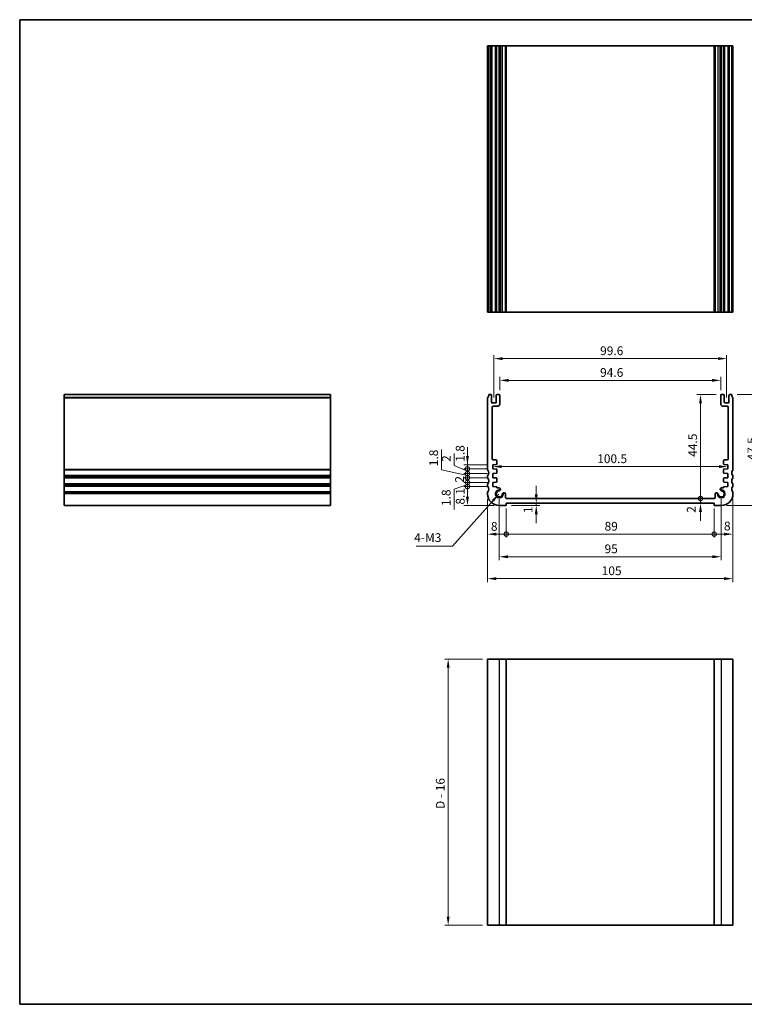
# Model space of a CAD drawing. Units: millimetres. Extents: x 22 to 2994, y 12 to 574.
# Drawn here: x 2007 to 2317, y 12 to 434 of the extents above; entities that cross this region are included whole.
import ezdxf

# ---------------------------------------------------------------- set-up
doc = ezdxf.new("R2010")
doc.units = ezdxf.units.MM
doc.header["$LTSCALE"] = 1.5
doc.layers.get('Defpoints').update_dxf_attribs({"lineweight": 25})
for name, color, linetype, lineweight in [('Border (ISO)', 7, 'Continuous', 35), ('Dimension (ISO)', 7, 'Continuous', 18), ('Symbol (ISO)', 7, 'Continuous', 18), ('Visible (ISO)', 7, 'Continuous', 35), ('Visible Narrow (ISO)', 7, 'Continuous', 25)]:
    doc.layers.add(name, color=color, linetype=linetype, lineweight=lineweight)
doc.styles.add('Note Text (TK)', font='txt')
doc.dimstyles.new('Default - Method 1b (TK)', dxfattribs={"dimscale": 1.5, "dimtxt": 2.5, "dimasz": 2.5, "dimexe": 1, "dimexo": 1.499999999999999, "dimgap": 1, "dimtad": 1, "dimtoh": 1, "dimrnd": 1e-08, "dimdsep": 46, "dimtxsty": 'Note Text (TK)', "dimcen": 0.09, "dimdle": 5, "dimclrd": 100, "dimclre": 100, "dimclrt": 7, "dimadec": 1, "dimazin": 1, "dimtfac": 1, "dimtmove": 0, "dimatfit": 3, "dimfxl": 1, "dimtolj": 1, "dimlwd": -1, "dimlwe": -1, "dimarcsym": 0})
doc.dimstyles.new('Default - Method 1b (TK)$7', dxfattribs={"dimscale": 1.5, "dimtxt": 2.5, "dimasz": 2.5, "dimexe": 1, "dimexo": 1.499999999999999, "dimgap": 1, "dimtad": 1, "dimtoh": 1, "dimrnd": 1e-08, "dimdsep": 46, "dimtxsty": 'Note Text (TK)', "dimcen": 0.09, "dimdle": 5, "dimclrd": 100, "dimclre": 100, "dimclrt": 7, "dimadec": 1, "dimazin": 1, "dimtfac": 1, "dimtmove": 0, "dimatfit": 3, "dimfxl": 1, "dimtolj": 1, "dimlwd": -1, "dimlwe": -1, "dimarcsym": 0})

# ---------------------------------------------------------------- blocks, each defined once
blk = doc.blocks.new('図面枠 tk図枠')
at = {"layer": 'Border (ISO)'}
for p, q in [((14.49999999999999, 289), (405.4999999999999, 289)), ((14.49999999999999, 289), (14.50000000000001, 8.000000000000007)), ((405.4999999999999, 289), (405.4999999999999, 8.000000000000007)), ((14.50000000000001, 8.000000000000007), (405.4999999999999, 8.000000000000007))]:
    blk.add_line(p, q, dxfattribs=at)
blk = doc.blocks.new('*D64')
at = {"layer": 'Defpoints', "color": 0}
for p in [(2207.012261354227, 159.8146105194099), (2190.145523436069, 45.81461051940993), (2207.012261354227, 45.81461051940992)]:
    blk.add_point(p, dxfattribs=at)
at = {"layer": 'Dimension (ISO)', "color": 100}
for p, q in [((2204.762261354227, 159.8146105194099), (2188.645523436069, 159.8146105194099)), ((2190.145523436069, 156.0646105194099), (2190.145523436069, 49.56461051940993)), ((2204.762261354227, 45.81461051940992), (2188.645523436069, 45.81461051940993))]:
    blk.add_line(p, q, dxfattribs=at)
for points in [[(2189.520523436069, 156.0646105194099), (2190.770523436069, 156.0646105194099), (2190.145523436069, 159.8146105194099)], [(2189.520523436069, 49.56461051940993), (2190.770523436069, 49.56461051940993), (2190.145523436069, 45.81461051940993)]]:
    blk.add_solid(points, dxfattribs=at)
at = {"layer": 'Dimension (ISO)', "color": 7, "insert": (2186.759870026978, 95.62355938304627), "char_height": 3.75, "attachment_point": 4, "rotation": 90, "style": 'Note Text (TK)'}
blk.add_mtext('\\A1;D - 16', dxfattribs=at)
blk = doc.blocks.new('_DotSmall')
at = {"color": 0, "linetype": 'ByBlock', "const_width": 0.5}
blk.add_lwpolyline([(-0.0625, 0, 1), (0.0625, 0, 1)], format="xyb", close=True, dxfattribs=at)
blk = doc.blocks.new('*D65')
at = {"layer": 'Defpoints', "color": 0}
for p in [(2198.382323493969, 233.6118495325378), (2209.262261354263, 233.6118495325378), (2212.012261354139, 225.5118495324965)]:
    blk.add_point(p, dxfattribs=at)
at = {"layer": 'Dimension (ISO)', "color": 100}
for p, q in [((2207.012261354264, 233.6118495325378), (2196.882323493969, 233.6118495325378)), ((2198.382323493969, 229.2618495324965), (2198.382323493969, 233.6118495325378)), ((2209.762261354139, 225.5118495324965), (2196.882323493969, 225.5118495324965))]:
    blk.add_line(p, q, dxfattribs=at)
blk.add_solid([(2197.75732349397, 229.2618495324965), (2199.00732349397, 229.2618495324965), (2198.382323493969, 225.5118495324965)], dxfattribs=at)
at = {"layer": 'Dimension (ISO)', "color": 100, "xscale": 3.75, "yscale": 3.75, "zscale": 3.75, "rotation": 90}
blk.add_blockref('_DotSmall', (2198.382323493969, 233.6118495325378), dxfattribs=at)
at = {"layer": 'Dimension (ISO)', "color": 7, "insert": (2195.295733105627, 225.9129171708834), "char_height": 3.75, "attachment_point": 4, "rotation": 90, "style": 'Note Text (TK)'}
blk.add_mtext('\\A1;8.1', dxfattribs=at)
blk = doc.blocks.new('*D66')
at = {"layer": 'Defpoints', "color": 0}
for p in [(2198.382323493969, 235.411849532538), (2209.262261354265, 235.411849532538), (2209.262261354263, 233.6118495325378)]:
    blk.add_point(p, dxfattribs=at)
at = {"layer": 'Dimension (ISO)', "color": 100}
for p, q in [((2198.382323493969, 235.411849532538), (2198.382323493969, 239.161849532538)), ((2198.382323493969, 234.5118495325379), (2192.652497623516, 232.5293994552029)), ((2192.652497623516, 232.5293994552029), (2192.652497623516, 223.7978653642938)), ((2207.012261354265, 235.411849532538), (2196.882323493969, 235.411849532538)), ((2207.012261354264, 233.6118495325378), (2196.882323493969, 233.6118495325378)), ((2198.382323493969, 233.6118495325378), (2198.382323493969, 235.411849532538)), ((2198.382323493969, 233.6118495325378), (2198.382323493969, 235.411849532538)), ((2198.382323493969, 233.6118495325378), (2198.382323493969, 229.8618495325378))]:
    blk.add_line(p, q, dxfattribs=at)
at = {"layer": 'Dimension (ISO)', "color": 100, "xscale": 3.75, "yscale": 3.75, "zscale": 3.75}
for p, rotation in [((2198.382323493969, 235.411849532538), 270), ((2198.382323493969, 233.6118495325378), 90)]:
    blk.add_blockref('_DotSmall', p, dxfattribs=dict(at, rotation=rotation))
at = {"layer": 'Dimension (ISO)', "color": 7, "insert": (2189.277497623516, 225.2978653642941), "char_height": 3.75, "attachment_point": 4, "rotation": 90, "style": 'Note Text (TK)'}
blk.add_mtext('\\A1;1.8', dxfattribs=at)
blk = doc.blocks.new('*D67')
at = {"layer": 'Defpoints', "color": 0}
for p in [(2198.382323493969, 237.4118495325376), (2209.262261354266, 237.4118495325376), (2209.262261354265, 235.411849532538)]:
    blk.add_point(p, dxfattribs=at)
at = {"layer": 'Dimension (ISO)', "color": 100}
for p, q in [((2198.382323493969, 237.4118495325376), (2198.382323493969, 241.1618495325376)), ((2207.012261354265, 237.4118495325376), (2196.882323493969, 237.4118495325376)), ((2198.382323493969, 235.411849532538), (2198.382323493969, 237.4118495325376)), ((2207.012261354265, 235.411849532538), (2196.882323493969, 235.411849532538)), ((2198.382323493969, 235.411849532538), (2198.382323493969, 231.661849532538))]:
    blk.add_line(p, q, dxfattribs=at)
at = {"layer": 'Dimension (ISO)', "color": 100, "xscale": 3.75, "yscale": 3.75, "zscale": 3.75}
for p, rotation in [((2198.382323493969, 237.4118495325376), 270), ((2198.382323493969, 235.411849532538), 90)]:
    blk.add_blockref('_DotSmall', p, dxfattribs=dict(at, rotation=rotation))
at = {"layer": 'Dimension (ISO)', "color": 7, "insert": (2195.00732349397, 235.3252018052651), "char_height": 3.75, "attachment_point": 4, "rotation": 90, "style": 'Note Text (TK)'}
blk.add_mtext('\\A1;2', dxfattribs=at)
blk = doc.blocks.new('*D68')
at = {"layer": 'Defpoints', "color": 0}
for p in [(2198.382323493969, 239.2118495325378), (2209.262261354265, 239.2118495325378), (2209.262261354266, 237.4118495325376)]:
    blk.add_point(p, dxfattribs=at)
at = {"layer": 'Dimension (ISO)', "color": 100}
for p, q in [((2187.308551561327, 240.8420147236591), (2187.308551561327, 249.5735488145682)), ((2198.382323493969, 238.3118495325377), (2187.308551561327, 240.8420147236591)), ((2198.382323493969, 239.2118495325378), (2198.382323493969, 242.9618495325378)), ((2207.012261354265, 239.2118495325378), (2196.882323493969, 239.2118495325378)), ((2207.012261354265, 237.4118495325376), (2196.882323493969, 237.4118495325376)), ((2198.382323493969, 237.4118495325376), (2198.382323493969, 239.2118495325378)), ((2198.382323493969, 237.4118495325376), (2198.382323493969, 239.2118495325378)), ((2198.382323493969, 237.4118495325376), (2198.382323493969, 233.6618495325376))]:
    blk.add_line(p, q, dxfattribs=at)
at = {"layer": 'Dimension (ISO)', "color": 100, "xscale": 3.75, "yscale": 3.75, "zscale": 3.75}
for p, rotation in [((2198.382323493969, 239.2118495325378), 270), ((2198.382323493969, 237.4118495325376), 90)]:
    blk.add_blockref('_DotSmall', p, dxfattribs=dict(at, rotation=rotation))
at = {"layer": 'Dimension (ISO)', "color": 7, "insert": (2183.933551561327, 242.3420147236595), "char_height": 3.75, "attachment_point": 4, "rotation": 90, "style": 'Note Text (TK)'}
blk.add_mtext('\\A1;1.8', dxfattribs=at)
blk = doc.blocks.new('*D69')
at = {"layer": 'Defpoints', "color": 0}
for p in [(2198.382323493969, 241.2118495325378), (2209.262261354266, 241.2118495325378), (2209.262261354265, 239.2118495325378)]:
    blk.add_point(p, dxfattribs=at)
at = {"layer": 'Dimension (ISO)', "color": 100}
for p, q in [((2192.728417531354, 242.6830007038617), (2192.728417531354, 247.8562961584071)), ((2198.382323493969, 241.2118495325378), (2198.382323493969, 244.9618495325378)), ((2198.382323493969, 240.2118495325378), (2192.728417531354, 242.6830007038617)), ((2207.012261354265, 241.2118495325378), (2196.882323493969, 241.2118495325378)), ((2198.382323493969, 239.2118495325378), (2198.382323493969, 241.2118495325378)), ((2198.382323493969, 239.2118495325378), (2198.382323493969, 241.2118495325378)), ((2207.012261354265, 239.2118495325378), (2196.882323493969, 239.2118495325378)), ((2198.382323493969, 239.2118495325378), (2198.382323493969, 235.4618495325378))]:
    blk.add_line(p, q, dxfattribs=at)
at = {"layer": 'Dimension (ISO)', "color": 100, "xscale": 3.75, "yscale": 3.75, "zscale": 3.75}
for p, rotation in [((2198.382323493969, 241.2118495325378), 270), ((2198.382323493969, 239.2118495325378), 90)]:
    blk.add_blockref('_DotSmall', p, dxfattribs=dict(at, rotation=rotation))
at = {"layer": 'Dimension (ISO)', "color": 7, "insert": (2189.353417531354, 244.183000703862), "char_height": 3.75, "attachment_point": 4, "rotation": 90, "style": 'Note Text (TK)'}
blk.add_mtext('\\A1;2', dxfattribs=at)
blk = doc.blocks.new('*D70')
at = {"layer": 'Defpoints', "color": 0}
for p in [(2198.382323493969, 243.0118495325377), (2209.262261354266, 243.0118495325377), (2209.262261354266, 241.2118495325378)]:
    blk.add_point(p, dxfattribs=at)
at = {"layer": 'Dimension (ISO)', "color": 100}
for p, q in [((2198.382323493969, 246.7618495325377), (2198.382323493969, 250.5118495325378)), ((2207.012261354265, 243.0118495325377), (2196.882323493969, 243.0118495325377)), ((2207.012261354265, 241.2118495325378), (2196.882323493969, 241.2118495325378)), ((2198.382323493969, 241.2118495325378), (2198.382323493969, 243.0118495325377)), ((2198.382323493969, 241.2118495325378), (2198.382323493969, 237.4618495325378))]:
    blk.add_line(p, q, dxfattribs=at)
blk.add_solid([(2197.75732349397, 246.7618495325377), (2199.00732349397, 246.7618495325377), (2198.382323493969, 243.0118495325377)], dxfattribs=at)
at = {"layer": 'Dimension (ISO)', "color": 100, "xscale": 3.75, "yscale": 3.75, "zscale": 3.75, "rotation": 90}
blk.add_blockref('_DotSmall', (2198.382323493969, 241.2118495325378), dxfattribs=at)
at = {"layer": 'Dimension (ISO)', "color": 7, "insert": (2195.256870086482, 244.2670926232473), "char_height": 3.75, "attachment_point": 4, "rotation": 90, "style": 'Note Text (TK)'}
blk.add_mtext('\\A1;1.8', dxfattribs=at)
blk = doc.blocks.new('*D71')
at = {"layer": 'Defpoints', "color": 0}
for p in [(2207.012261354265, 230.5118495324979), (2215.012261354137, 226.5118495324961), (2215.012261354137, 213.2724188090111)]:
    blk.add_point(p, dxfattribs=at)
at = {"layer": 'Dimension (ISO)', "color": 100}
for p, q in [((2207.012261354265, 228.2618495324979), (2207.012261354265, 211.7724188090111)), ((2215.012261354137, 224.2618495324961), (2215.012261354137, 211.7724188090111)), ((2210.762261354265, 213.2724188090111), (2215.012261354137, 213.2724188090111))]:
    blk.add_line(p, q, dxfattribs=at)
blk.add_solid([(2210.762261354265, 213.8974188090111), (2210.762261354265, 212.6474188090111), (2207.012261354265, 213.2724188090111)], dxfattribs=at)
at = {"layer": 'Dimension (ISO)', "color": 100, "xscale": 3.75, "yscale": 3.75, "zscale": 3.75}
blk.add_blockref('_DotSmall', (2215.012261354137, 213.2724188090111), dxfattribs=at)
at = {"layer": 'Dimension (ISO)', "color": 7, "insert": (2208.421503931675, 216.5752675878584), "char_height": 3.75, "attachment_point": 4, "style": 'Note Text (TK)'}
blk.add_mtext('\\A1;8', dxfattribs=at)
blk = doc.blocks.new('*D72')
at = {"layer": 'Defpoints', "color": 0}
for p in [(2215.012261354137, 226.5118495324961), (2304.012261354175, 226.5118495324961), (2304.012261354175, 213.2724188090111)]:
    blk.add_point(p, dxfattribs=at)
at = {"layer": 'Dimension (ISO)', "color": 100}
for p, q in [((2215.012261354137, 224.2618495324961), (2215.012261354137, 211.7724188090111)), ((2304.012261354175, 224.2618495324961), (2304.012261354175, 211.7724188090111)), ((2215.012261354137, 213.2724188090111), (2304.012261354175, 213.2724188090111))]:
    blk.add_line(p, q, dxfattribs=at)
at = {"layer": 'Dimension (ISO)', "color": 100, "xscale": 3.75, "yscale": 3.75, "zscale": 3.75, "rotation": 180}
blk.add_blockref('_DotSmall', (2215.012261354137, 213.2724188090111), dxfattribs=at)
at = {"layer": 'Dimension (ISO)', "color": 100, "xscale": 3.75, "yscale": 3.75, "zscale": 3.75}
blk.add_blockref('_DotSmall', (2304.012261354175, 213.2724188090111), dxfattribs=at)
at = {"layer": 'Dimension (ISO)', "color": 7, "insert": (2257.076977263247, 216.6474188090111), "char_height": 3.75, "attachment_point": 4, "style": 'Note Text (TK)'}
blk.add_mtext('\\A1;89', dxfattribs=at)
blk = doc.blocks.new('*D73')
at = {"layer": 'Defpoints', "color": 0}
for p in [(2312.012261354048, 230.5118495324979), (2304.012261354175, 226.5118495324961), (2312.012261354048, 213.2724188090111)]:
    blk.add_point(p, dxfattribs=at)
at = {"layer": 'Dimension (ISO)', "color": 100}
for p, q in [((2312.012261354048, 228.2618495324979), (2312.012261354048, 211.7724188090111)), ((2304.012261354175, 224.2618495324961), (2304.012261354175, 211.7724188090111)), ((2304.012261354175, 213.2724188090111), (2308.262261354048, 213.2724188090111))]:
    blk.add_line(p, q, dxfattribs=at)
blk.add_solid([(2308.262261354048, 213.8974188090111), (2308.262261354048, 212.6474188090111), (2312.012261354048, 213.2724188090111)], dxfattribs=at)
at = {"layer": 'Dimension (ISO)', "color": 100, "xscale": 3.75, "yscale": 3.75, "zscale": 3.75, "rotation": 180}
blk.add_blockref('_DotSmall', (2304.012261354175, 213.2724188090111), dxfattribs=at)
at = {"layer": 'Dimension (ISO)', "color": 7, "insert": (2308.160348035952, 216.7547758931803), "char_height": 3.75, "attachment_point": 4, "style": 'Note Text (TK)'}
blk.add_mtext('\\A1;8', dxfattribs=at)
blk = doc.blocks.new('*D74')
at = {"layer": 'Defpoints', "color": 0}
for p in [(2215.012261354137, 225.511849532487), (2227.841777164008, 225.511849532487), (2231.138222895801, 226.5118495324961)]:
    blk.add_point(p, dxfattribs=at)
at = {"layer": 'Dimension (ISO)', "color": 100}
for p, q in [((2227.841777164008, 230.2618495324961), (2227.841777164008, 234.0118495324961)), ((2217.262261354137, 225.511849532487), (2229.341777164008, 225.511849532487)), ((2227.841777164008, 226.5118495324961), (2227.841777164008, 225.511849532487)), ((2227.841777164008, 221.761849532487), (2227.841777164008, 218.011849532487))]:
    blk.add_line(p, q, dxfattribs=at)
for points in [[(2227.216777164008, 230.2618495324961), (2228.466777164008, 230.2618495324961), (2227.841777164008, 226.5118495324961)], [(2227.216777164008, 221.761849532487), (2228.466777164008, 221.761849532487), (2227.841777164008, 225.511849532487)]]:
    blk.add_solid(points, dxfattribs=at)
at = {"layer": 'Dimension (ISO)', "color": 7, "insert": (2224.321743467152, 222.2879766845569), "char_height": 3.75, "attachment_point": 4, "rotation": 90, "style": 'Note Text (TK)'}
blk.add_mtext('\\A1;1', dxfattribs=at)
blk = doc.blocks.new('*D75')
at = {"layer": 'Defpoints', "color": 0}
for p in [(2215.121610289891, 228.5112095003004), (2298.134305520128, 228.5112095003004), (2304.012261354175, 226.5118495324961)]:
    blk.add_point(p, dxfattribs=at)
at = {"layer": 'Dimension (ISO)', "color": 100}
for p, q in [((2298.134305520128, 228.5112095003004), (2298.134305520128, 232.2612095003004)), ((2217.371610289891, 228.5112095003004), (2299.634305520128, 228.5112095003004)), ((2298.134305520128, 226.5118495324961), (2298.134305520128, 228.5112095003004)), ((2298.134305520128, 222.7618495324961), (2298.134305520128, 219.0118495324961))]:
    blk.add_line(p, q, dxfattribs=at)
blk.add_solid([(2297.509305520128, 222.7618495324961), (2298.759305520128, 222.7618495324961), (2298.134305520128, 226.5118495324961)], dxfattribs=at)
at = {"layer": 'Dimension (ISO)', "color": 100, "xscale": 3.75, "yscale": 3.75, "zscale": 3.75, "rotation": 270}
blk.add_blockref('_DotSmall', (2298.134305520128, 228.5112095003004), dxfattribs=at)
at = {"layer": 'Dimension (ISO)', "color": 7, "insert": (2294.176749200867, 222.4176320442018), "char_height": 3.75, "attachment_point": 4, "rotation": 90, "style": 'Note Text (TK)'}
blk.add_mtext('\\A1;2', dxfattribs=at)
blk = doc.blocks.new('*D76')
at = {"layer": 'Defpoints', "color": 0}
for p in [(2298.134305520128, 273.0118495065712), (2307.112261354129, 273.0118495065712), (2303.928215492884, 228.511849947713)]:
    blk.add_point(p, dxfattribs=at)
at = {"layer": 'Dimension (ISO)', "color": 100}
for p, q in [((2304.862261354129, 273.0118495065712), (2296.634305520128, 273.0118495065712)), ((2298.134305520128, 228.511849947713), (2298.134305520128, 269.2618495065711))]:
    blk.add_line(p, q, dxfattribs=at)
blk.add_solid([(2297.509305520128, 269.2618495065711), (2298.759305520128, 269.2618495065711), (2298.134305520128, 273.0118495065712)], dxfattribs=at)
at = {"layer": 'Dimension (ISO)', "color": 100, "xscale": 3.75, "yscale": 3.75, "zscale": 3.75, "rotation": 270}
blk.add_blockref('_DotSmall', (2298.134305520128, 228.511849947713), dxfattribs=at)
at = {"layer": 'Dimension (ISO)', "color": 7, "insert": (2294.759305520128, 246.3663383635057), "char_height": 3.75, "attachment_point": 4, "rotation": 90, "style": 'Note Text (TK)'}
blk.add_mtext('\\A1;44.5', dxfattribs=at)
blk = doc.blocks.new('*D77')
at = {"layer": 'Defpoints', "color": 0}
for p in [(2311.512261354097, 273.0118495065726), (2307.012261354174, 225.5118495324918), (2323.512261354173, 225.5118495324918)]:
    blk.add_point(p, dxfattribs=at)
at = {"layer": 'Dimension (ISO)', "color": 100}
for p, q in [((2313.762261354097, 273.0118495065726), (2325.012261354173, 273.0118495065726)), ((2323.512261354173, 269.2618495065726), (2323.512261354173, 229.2618495324918)), ((2309.262261354174, 225.5118495324918), (2325.012261354173, 225.5118495324918))]:
    blk.add_line(p, q, dxfattribs=at)
for points in [[(2322.887261354174, 269.2618495065726), (2324.137261354174, 269.2618495065726), (2323.512261354173, 273.0118495065726)], [(2322.887261354174, 229.2618495324918), (2324.137261354174, 229.2618495324918), (2323.512261354173, 225.5118495324918)]]:
    blk.add_solid(points, dxfattribs=at)
at = {"layer": 'Dimension (ISO)', "color": 7, "insert": (2320.137261354174, 244.8513381558976), "char_height": 3.75, "attachment_point": 4, "rotation": 90, "style": 'Note Text (TK)'}
blk.add_mtext('\\A1;47.5', dxfattribs=at)
blk = doc.blocks.new('*D78')
at = {"layer": 'Defpoints', "color": 0}
for p in [(2209.262261354266, 242.1821688863353), (2309.762261354048, 242.1821688863353), (2309.762261354048, 242.1118495066456)]:
    blk.add_point(p, dxfattribs=at)
at = {"layer": 'Dimension (ISO)', "color": 100}
blk.add_line((2213.012261354265, 242.1821688863353), (2306.012261354048, 242.1821688863353), dxfattribs=at)
for points in [[(2213.012261354265, 242.8071688863353), (2213.012261354265, 241.5571688863353), (2209.262261354266, 242.1821688863353)], [(2306.012261354048, 242.8071688863353), (2306.012261354048, 241.5571688863353), (2309.762261354048, 242.1821688863353)]]:
    blk.add_solid(points, dxfattribs=at)
at = {"layer": 'Dimension (ISO)', "color": 7, "insert": (2253.92987499052, 245.5571688863353), "char_height": 3.75, "attachment_point": 4, "style": 'Note Text (TK)'}
blk.add_mtext('\\A1;100.5', dxfattribs=at)
blk = doc.blocks.new('*D79')
at = {"layer": 'Defpoints', "color": 0}
for p in [(2306.812261354131, 279.1073802882678), (2212.212261354184, 272.7118495324627), (2306.812261354131, 272.7118495065708)]:
    blk.add_point(p, dxfattribs=at)
at = {"layer": 'Dimension (ISO)', "color": 100}
for p, q in [((2212.212261354184, 274.9618495324627), (2212.212261354184, 280.6073802882677)), ((2215.962261354184, 279.1073802882678), (2303.062261354131, 279.1073802882678)), ((2306.812261354131, 274.9618495065708), (2306.812261354131, 280.6073802882677))]:
    blk.add_line(p, q, dxfattribs=at)
for points in [[(2215.962261354184, 279.7323802882677), (2215.962261354184, 278.4823802882677), (2212.212261354184, 279.1073802882678)], [(2303.062261354131, 279.7323802882677), (2303.062261354131, 278.4823802882677), (2306.812261354131, 279.1073802882678)]]:
    blk.add_solid(points, dxfattribs=at)
at = {"layer": 'Dimension (ISO)', "color": 7, "insert": (2255.165670445072, 282.4823802882677), "char_height": 3.75, "attachment_point": 4, "style": 'Note Text (TK)'}
blk.add_mtext('\\A1;94.6', dxfattribs=at)
blk = doc.blocks.new('*D80')
at = {"layer": 'Defpoints', "color": 0}
for p in [(2309.312261354131, 288.4053881194061), (2209.712261354183, 269.4618495324076), (2309.312261354131, 269.4618495065157)]:
    blk.add_point(p, dxfattribs=at)
at = {"layer": 'Dimension (ISO)', "color": 100}
for p, q in [((2209.712261354183, 271.7118495324076), (2209.712261354183, 289.9053881194061)), ((2213.462261354183, 288.4053881194061), (2305.562261354131, 288.4053881194061)), ((2309.312261354131, 271.7118495065157), (2309.312261354131, 289.9053881194061))]:
    blk.add_line(p, q, dxfattribs=at)
for points in [[(2213.462261354183, 289.0303881194061), (2213.462261354183, 287.7803881194061), (2209.712261354183, 288.4053881194061)], [(2305.562261354131, 289.0303881194061), (2305.562261354131, 287.7803881194061), (2309.312261354131, 288.4053881194061)]]:
    blk.add_solid(points, dxfattribs=at)
at = {"layer": 'Dimension (ISO)', "color": 7, "insert": (2255.165670445066, 291.7803881194061), "char_height": 3.75, "attachment_point": 4, "style": 'Note Text (TK)'}
blk.add_mtext('\\A1;99.6', dxfattribs=at)
blk = doc.blocks.new('*D81')
at = {"layer": 'Defpoints', "color": 0}
for p in [(2212.012261354139, 230.5118495324967), (2307.01226135411, 230.5118495324345), (2307.01226135411, 203.5952373315685)]:
    blk.add_point(p, dxfattribs=at)
at = {"layer": 'Dimension (ISO)', "color": 100}
for p, q in [((2212.012261354139, 228.2618495324967), (2212.012261354139, 202.0952373315685)), ((2307.01226135411, 228.2618495324345), (2307.01226135411, 202.0952373315685)), ((2215.762261354139, 203.5952373315685), (2303.26226135411, 203.5952373315685))]:
    blk.add_line(p, q, dxfattribs=at)
for points in [[(2215.762261354139, 204.2202373315685), (2215.762261354139, 202.9702373315685), (2212.012261354139, 203.5952373315685)], [(2303.26226135411, 204.2202373315685), (2303.26226135411, 202.9702373315685), (2307.01226135411, 203.5952373315685)]]:
    blk.add_solid(points, dxfattribs=at)
at = {"layer": 'Dimension (ISO)', "color": 7, "insert": (2257.072630672307, 206.9702373315685), "char_height": 3.75, "attachment_point": 4, "style": 'Note Text (TK)'}
blk.add_mtext('\\A1;95', dxfattribs=at)
blk = doc.blocks.new('*D82')
at = {"layer": 'Defpoints', "color": 0}
for p in [(2207.012261354265, 230.5118495324979), (2312.012261354048, 230.5118495324979), (2312.012261354048, 194.2227382870569)]:
    blk.add_point(p, dxfattribs=at)
at = {"layer": 'Dimension (ISO)', "color": 100}
for p, q in [((2207.012261354265, 228.2618495324979), (2207.012261354265, 192.7227382870569)), ((2312.012261354048, 228.2618495324979), (2312.012261354048, 192.7227382870569)), ((2210.762261354265, 194.2227382870569), (2308.262261354048, 194.2227382870569))]:
    blk.add_line(p, q, dxfattribs=at)
for points in [[(2210.762261354265, 194.8477382870569), (2210.762261354265, 193.5977382870569), (2207.012261354265, 194.2227382870569)], [(2308.262261354048, 194.8477382870569), (2308.262261354048, 193.5977382870569), (2312.012261354048, 194.2227382870569)]]:
    blk.add_solid(points, dxfattribs=at)
at = {"layer": 'Dimension (ISO)', "color": 7, "insert": (2255.847488626884, 197.5977382870569), "char_height": 3.75, "attachment_point": 4, "style": 'Note Text (TK)'}
blk.add_mtext('\\A1;105', dxfattribs=at)

msp = doc.modelspace()

# ---------------------------------------------------------------- linework, layer by layer
at = {"layer": 'Visible (ISO)'}
for p, q in [((2312.012261354229, 422.340587727626), (2207.01226135415, 422.3405877277453)), ((2207.01226135415, 308.340587727626), (2207.01226135415, 422.340587727626)), ((2207.512261354249, 308.3405877276265), (2207.512261354249, 422.3405877276264)), ((2208.712261354217, 308.3405877276264), (2208.712261354217, 422.3405877276263)), ((2210.712261354217, 308.3405877276264), (2210.712261354217, 422.3405877276263)), ((2212.212261354217, 308.3405877276264), (2212.212261354217, 422.3405877276263)), ((2212.514358415063, 308.3405877276145), (2212.514358415063, 422.3405877276144)), ((2214.621606684069, 308.3405877276138), (2214.621606684069, 422.3405877276138)), ((2303.928215492918, 308.3405877276133), (2303.928215492918, 422.3405877276133)), ((2304.40291602431, 308.3405877276138), (2304.40291602431, 422.3405877276138)), ((2306.510164293317, 308.3405877276145), (2306.510164293317, 422.3405877276144)), ((2306.812261354163, 308.3405877276264), (2306.812261354163, 422.3405877276263)), ((2308.312261354163, 308.3405877276264), (2308.312261354163, 422.3405877276263)), ((2310.312261354163, 308.3405877276264), (2310.312261354163, 422.3405877276263)), ((2311.51226135413, 308.3405877276265), (2311.51226135413, 422.3405877276264)), ((2312.012261354229, 308.340587727626), (2312.012261354229, 422.340587727626)), ((2207.01226135415, 308.3405877277454), (2312.012261354229, 308.340587727626)), ((2139.792053121722, 273.0118495324643), (2025.792053121722, 273.0118495324643)), ((2025.792053121709, 273.0118495324643), (2025.792053121723, 225.5118495326209)), ((2139.792053121723, 225.5118495326209), (2139.792053121709, 273.0118495324643)), ((2207.012261354117, 271.511849532308), (2207.012261354117, 241.0118495325364)), ((2208.412261354184, 273.0118495324643), (2207.512261354215, 273.0118495324644)), ((2208.712261354183, 269.7618495324076), (2208.712261354184, 272.7118495324643)), ((2210.712261354184, 272.7118495324634), (2210.712261354184, 269.7618495324072)), ((2211.912261354184, 273.011849532463), (2211.012261354184, 273.0118495324634)), ((2212.212261354181, 269.0118495324623), (2212.212261354184, 272.7118495324627)), ((2306.81226135413, 272.7118495065708), (2306.812261354132, 269.0118495065705)), ((2308.01226135413, 273.0118495065716), (2307.112261354129, 273.0118495065712)), ((2308.31226135413, 269.7618495065154), (2308.312261354129, 272.7118495065715)), ((2310.31226135413, 272.7118495065724), (2310.31226135413, 269.7618495065158)), ((2311.512261354097, 273.0118495065726), (2310.612261354129, 273.0118495065724)), ((2312.012261354195, 241.0118495325364), (2312.012261354195, 271.511849532308)), ((2210.412261354184, 269.4618495324075), (2209.012261354182, 269.4618495324077)), ((2209.012261354117, 245.5118495325378), (2209.012261354117, 267.5118495324633)), ((2209.512261354117, 268.0118495324633), (2211.212261354181, 268.0118495324629)), ((2307.812261354132, 268.0118495065712), (2309.512261354196, 268.0118495065713)), ((2310.012261354131, 269.4618495065157), (2308.61226135413, 269.4618495065158)), ((2310.012261354196, 267.5118495065713), (2310.012261354196, 245.5118495066458)), ((2210.712261354277, 245.0118495325378), (2209.512261354117, 245.0118495325378)), ((2211.012261354273, 243.41397597928), (2211.012261354277, 244.7118495325371)), ((2308.012261354036, 244.7118495066448), (2308.01226135404, 243.4139759533878)), ((2309.512261354196, 245.0118495066458), (2308.312261354037, 245.0118495066456)), ((2209.262261354266, 243.0118495325377), (2210.733188296396, 243.1147067642028)), ((2209.262261354266, 241.2118495325378), (2209.262261354266, 243.0118495325377)), ((2210.732936571185, 241.1090099032143), (2209.262261354266, 241.2118495325378)), ((2211.022911406137, 239.6174818333391), (2211.011996930567, 240.8125009300555)), ((2308.012525777746, 240.8125009041631), (2308.001611302175, 239.6174818074468)), ((2308.291334411917, 243.1147067383107), (2309.762261354048, 243.0118495066456)), ((2309.762261354048, 241.2118495066456), (2308.291586137128, 241.109009877322)), ((2309.762261354048, 243.0118495066456), (2309.762261354048, 241.2118495066456)), ((2207.012261354226, 238.0118495325361), (2207.012261354226, 237.5118495325361)), ((2209.262261354265, 239.2118495325378), (2210.743851046756, 239.315452376342)), ((2209.262261354266, 237.4118495325376), (2209.262261354265, 239.2118495325378)), ((2210.733188296388, 237.3089923008732), (2209.262261354266, 237.4118495325376)), ((2211.012261354265, 235.8139759792805), (2211.012261354265, 237.009723085795)), ((2308.012261354047, 237.0097230599028), (2308.012261354047, 235.8139759533883)), ((2308.280671661558, 239.3154523504497), (2309.762261354048, 239.2118495066456)), ((2309.762261354048, 237.4118495066454), (2308.291334411925, 237.308992274981)), ((2309.762261354048, 239.2118495066456), (2309.762261354048, 237.4118495066454)), ((2312.012261354087, 237.5118495325361), (2312.012261353051, 238.0118495325361)), ((2207.012261354226, 234.5118495325361), (2207.012261354226, 234.011849532536)), ((2209.262261354265, 235.411849532538), (2210.733188296389, 235.5147067642026)), ((2209.262261354263, 233.6118495325378), (2209.262261354265, 235.411849532538)), ((2211.012261354264, 233.4894776116366), (2209.262261354263, 233.6118495325378)), ((2211.012261354264, 233.12127539754), (2211.012261354264, 233.4894776116366)), ((2211.864358415029, 233.12127539754), (2211.012261354264, 233.12127539754)), ((2308.012261354049, 233.1212753716477), (2307.160164293284, 233.1212753716477)), ((2309.76226135405, 233.6118495066455), (2308.012261354049, 233.4894775857444)), ((2308.012261354049, 233.4894775857444), (2308.012261354049, 233.1212753716477)), ((2308.291334411924, 235.5147067383104), (2309.762261354048, 235.4118495066458)), ((2309.762261354048, 235.4118495066458), (2309.76226135405, 233.6118495066455)), ((2312.012261354087, 234.011849532536), (2312.012261354086, 234.5118495325361)), ((2207.012261354226, 231.0118495325361), (2207.012261354265, 230.5118495324979)), ((2214.621606684037, 229.0112095002883), (2214.621606684036, 230.3741783680369)), ((2303.928215492884, 228.511849947713), (2215.121610289891, 228.5112095003004)), ((2304.402916024277, 230.3741783421446), (2304.402916024276, 229.0112094743959)), ((2312.012261354048, 230.5118495324979), (2312.012261354087, 231.0118495325361)), ((2139.792053121723, 225.5118495324965), (2025.792053121723, 225.5118495324965)), ((2212.012261354139, 225.5118495324965), (2215.012261354137, 225.511849532487)), ((2215.012261354137, 225.511849532487), (2215.012261354137, 226.5118495324961)), ((2215.012261354137, 226.5118495324961), (2304.012261354175, 226.5118495324961)), ((2304.012261354175, 226.5118495324961), (2304.012261354175, 225.5118495324869)), ((2304.012261354175, 225.5118495324869), (2307.012261354174, 225.5118495324967)), ((2312.012261354011, 159.8146105194099), (2207.012261354227, 159.8146105193783)), ((2207.012261354227, 159.8146105194099), (2207.012261354227, 45.81461051940991)), ((2215.0122613541, 159.8146105194084), (2215.0122613541, 45.81461051940843)), ((2304.012261354138, 159.8146105194084), (2304.012261354138, 45.81461051940843)), ((2312.012261354011, 159.8146105194099), (2312.012261354011, 45.81461051940991)), ((2207.012261354227, 45.81461051937887), (2312.012261354011, 45.81461051940991))]:
    msp.add_line(p, q, dxfattribs=at)
for centre, radius, start, end in [((2207.512261354139, 271.5118495323691), 0.5000000000216336, 143.1301023558736, 180), ((2205.5122613543, 273.0118495324792), 1.999999999915159, 323.1301023484259, 0), ((2208.412261354184, 272.7118495324643), 0.2999999999999608, 0, 90.00000000001303), ((2209.012261354183, 269.7618495324074), 0.2999999999997271, 180, 269.9999999999088), ((2210.412261354184, 269.7618495324074), 0.299999999999784, 269.9999999999739, 0), ((2211.012261354184, 272.7118495324632), 0.3000000000001801, 90, 180), ((2211.912261354184, 272.7118495324629), 0.3000000000000163, 0, 90), ((2307.11226135413, 272.7118495065712), 0.2999999999999491, 90.00000000001303, 180), ((2308.012261354129, 272.7118495065714), 0.3000000000001712, 0, 89.99999999996092), ((2308.612261354129, 269.7618495065156), 0.299999999999736, 180, 270.0000000000521), ((2310.012261354131, 269.7618495065155), 0.2999999999997449, 270.0000000000652, 0), ((2310.612261354129, 272.7118495065725), 0.2999999999999491, 89.99999999998697, 180), ((2313.512261354012, 273.0118495324792), 1.99999999991501, 180, 216.8698976515772), ((2311.512261354174, 271.5118495323691), 0.5000000000214654, 0, 36.86989764413456), ((2209.512261354117, 267.5118495324633), 0.499999999999951, 90, 180), ((2211.212261354182, 269.0118495324625), 0.9999999999995388, 269.9999999999739, 0), ((2307.812261354132, 269.0118495065708), 0.9999999999996234, 180, 270.000000000013), ((2309.512261354196, 267.5118495065715), 0.5000000000000115, 0, 90), ((2209.512261354117, 245.5118495325378), 0.4999999999999983, 180, 270), ((2210.712261354277, 244.7118495325378), 0.2999999999999541, 0, 90.00000000001303), ((2308.312261354037, 244.7118495066457), 0.2999999999999558, 90.00000000001303, 180), ((2309.512261354196, 245.5118495066458), 0.5000000000000071, 270, 0), ((2207.512261354172, 241.0118495326986), 0.5000000000545539, 180, 216.8698976644301), ((2205.512261354225, 239.5118495325361), 2.000000000000342, 323.1301023541789, 36.86989764584183), ((2210.712009629062, 240.809740688137), 0.2999999999993677, 0.5271748126920417, 85.99999999992517), ((2210.712261354274, 243.4139759792809), 0.3000000000000651, 273.9999999999704, 0), ((2308.31226135404, 243.4139759533887), 0.2999999999999936, 180, 266.0000000000427), ((2308.312513079251, 240.8097406622446), 0.2999999999993644, 94.00000000007489, 179.4728251872879), ((2313.51226135344, 239.5118495316726), 2.000000000000365, 143.1301023232387, 216.8698976371596), ((2311.512261354141, 241.0118495326985), 0.5000000000547739, 323.1301023356059, 0), ((2207.512261354226, 238.0118495325356), 0.5000000000011356, 143.1301023541138, 180), ((2207.512261354225, 237.5118495325361), 0.5000000000000182, 180, 216.8698976458315), ((2205.512261354225, 236.0118495325361), 2.000000000000432, 323.1301023541793, 36.86989764584207), ((2210.712261354265, 237.0097230857949), 0.3000000000003467, 0, 86.00000000005575), ((2210.722924104632, 239.6147215914198), 0.2999999999998338, 274.0000000000488, 0.5271748128440913), ((2308.301598603681, 239.6147215655275), 0.299999999999801, 179.4728251871461, 265.9999999999773), ((2308.312261354048, 237.0097230599026), 0.3000000000004448, 93.9999999999704, 180), ((2313.512261354087, 236.011849532536), 2.000000000000295, 143.130102354153, 216.8698976458118), ((2311.512261354086, 238.0118495325356), 0.4999999989652437, 0, 36.86989764586984), ((2311.512261354087, 237.511849532536), 0.499999999999934, 323.1301023541896, 0), ((2207.512261354227, 234.5118495325371), 0.5000000000006817, 143.1301023542857, 180), ((2207.512261354225, 234.011849532536), 0.5000000000000071, 180, 216.8698976458271), ((2205.512261354225, 232.511849532536), 2.000000000000341, 323.1301023541783, 36.86989764584215), ((2212.012261354076, 230.5118495325589), 1.425, 81.90432929531708, 8.095670695778482), ((2210.712261354266, 235.8139759792804), 0.2999999999998409, 274.0000000000226, 0), ((2211.864358415029, 232.4712753975402), 0.6499999999998066, 302.4306127847594, 90), ((2211.864358415029, 232.4712753975402), 0.6499999999997939, 274.3166596713713, 302.4306127847598), ((2307.01226135411, 230.5118495324345), 1.425000000000002, 171.9043301526501, 98.0956720462376), ((2307.160164293284, 232.4712753716479), 0.6499999999998194, 90, 237.5693837521359), ((2307.160164293284, 232.4712753716478), 0.6499999999996515, 237.5693837521349, 265.6833403286157), ((2308.312261354047, 235.8139759533881), 0.2999999999998515, 180, 266.0000000000295), ((2313.512261354087, 232.5118495325359), 2.000000000000237, 143.1301023541573, 216.8698976458114), ((2311.512261354086, 234.5118495325371), 0.5000000000006999, 0, 36.86989764572287), ((2311.512261354087, 234.0118495325361), 0.5000000000002373, 323.1301023541747, 0), ((2207.512261354226, 231.0118495325357), 0.5000000000011382, 143.130102354134, 180), ((2212.012261354076, 230.5118495325589), 4.999999999937928, 180, 270.0000000007165), ((2212.012261354139, 230.5118495324967), 1.314999999999931, 94.31665967138426, 355.6833403304419), ((2213.971687219188, 230.3639465934487), 0.6500000000000549, 147.5693872314979, 175.6833403304176), ((2213.971687219188, 230.3639465934487), 0.6500000000000478, 0.9019410979855141, 147.5693872314979), ((2215.121606684037, 229.0112095002875), 0.5000000000001129, 180, 270.0004132004939), ((2303.902916024275, 229.0112094743953), 0.5000000000002203, 272.9003440515286, 0), ((2305.052835489125, 230.3639465675563), 0.6500000000002478, 32.43061327781523, 179.0980589020173), ((2305.052835489126, 230.3639465675564), 0.6499999999999772, 4.316659669566409, 32.43061327782004), ((2307.012261354174, 230.5118495066043), 1.314999999999986, 184.3166596695602, 85.68334032864179), ((2307.01226135411, 230.5118495324345), 4.999999999937926, 270.0000000007295, 0), ((2311.512261354086, 231.0118495325356), 0.5000000000012328, 0, 36.86989764587139)]:
    msp.add_arc(centre, radius, start, end, dxfattribs=at)
at = {"layer": 'Visible Narrow (ISO)'}
for p, q in [((2207.112261354146, 308.3405877276261), (2207.112261354146, 422.3405877276261)), ((2208.412261354217, 308.3405877276265), (2208.412261354217, 422.3405877276264)), ((2209.012261354216, 308.3405877276254), (2209.012261354216, 422.3405877276253)), ((2210.412261354217, 308.3405877276254), (2210.412261354217, 422.3405877276253)), ((2211.012261354217, 308.3405877276265), (2211.012261354217, 422.3405877276264)), ((2211.912261354217, 308.3405877276265), (2211.912261354217, 422.3405877276264)), ((2213.323531080655, 308.3405877277382), (2213.323531080655, 422.3405877277382)), ((2215.121610289925, 308.3405877276133), (2215.121610289925, 422.3405877276133)), ((2305.700991627725, 308.3405877276332), (2305.700991627725, 422.3405877276331)), ((2307.112261354163, 308.3405877276265), (2307.112261354163, 422.3405877276264)), ((2308.012261354162, 308.3405877276265), (2308.012261354162, 422.3405877276264)), ((2308.612261354163, 308.3405877276254), (2308.612261354163, 422.3405877276253)), ((2310.012261354164, 308.3405877276254), (2310.012261354164, 422.3405877276253)), ((2310.612261354163, 308.3405877276265), (2310.612261354163, 422.3405877276264)), ((2311.912261354233, 308.3405877276261), (2311.912261354233, 422.3405877276261)), ((2139.792053121722, 271.8118495323701), (2025.792053121722, 271.8118495323701)), ((2139.792053121722, 271.5118495323079), (2025.792053121722, 271.5118495323079)), ((2139.792053121722, 241.0118495325364), (2025.792053121722, 241.0118495325364)), ((2139.792053121722, 240.7118495325361), (2025.792053121722, 240.7118495325361)), ((2139.792053121722, 238.3118495325366), (2025.792053121722, 238.3118495325366)), ((2139.792053121722, 238.011849532536), (2025.792053121722, 238.011849532536)), ((2139.792053121722, 237.511849532536), (2025.792053121722, 237.511849532536)), ((2139.792053121722, 237.2118495325361), (2025.792053121722, 237.2118495325361)), ((2139.792053121722, 234.8118495325365), (2025.792053121722, 234.8118495325365)), ((2139.792053121722, 234.511849532536), (2025.792053121722, 234.511849532536)), ((2139.792053121722, 234.0118495325359), (2025.792053121722, 234.0118495325359)), ((2139.792053121722, 233.711849532536), (2025.792053121722, 233.711849532536)), ((2139.792053121722, 231.3118495325365), (2025.792053121722, 231.3118495325365)), ((2139.792053121722, 231.0118495325361), (2025.792053121722, 231.0118495325361)), ((2139.792053121722, 230.5118495324979), (2025.792053121722, 230.5118495324979)), ((2212.012261354102, 159.8146105194084), (2212.012261354102, 45.81461051940843)), ((2307.012261354136, 159.8146105194084), (2307.012261354136, 45.81461051940843))]:
    msp.add_line(p, q, dxfattribs=at)
for centre, radius, start, end in [((2212.012261354076, 230.5118495325589), 1.749999999999999, 75.2762961284527, 14.7237038678538), ((2307.01226135411, 230.5118495324345), 1.749999999999991, 165.2762969104034, 104.7237042189483)]:
    msp.add_arc(centre, radius, start, end, dxfattribs=at)

# ---------------------------------------------------------------- block references
at = {"xscale": 1.5, "yscale": 1.5, "zscale": 1.5}
msp.add_blockref('図面枠 tk図枠', (1985, 5.68e-14), dxfattribs=at)

# ---------------------------------------------------------------- texts
at = {"layer": 'Symbol (ISO)', "color": 7, "insert": (2175.611227844278, 208.7511482174778), "char_height": 3.75, "width": 12.58771955966949, "attachment_point": 7, "line_spacing_factor": 1.5, "style": 'Note Text (TK)'}
msp.add_mtext('{4-M3}', dxfattribs=at)

# ---------------------------------------------------------------- dimensions: what is measured, and where the dimension line sits
at = {"layer": 'Dimension (ISO)', "color": 100}
for base, p1, p2, angle, override, picture, middle in [((2309.312261354131, 288.4053881194061), (2209.712261354183, 269.4618495324076), (2309.312261354131, 269.4618495065157), 180, {"dimtoh": 0, "dimdec": 2, "dimtp": 0, "dimtm": 0, "dimtdec": 2, "dimtofl": 0, "dimatfit": 1}, '*D80', (2259.512261354156, 288.4053881194061)), ((2298.134305520128, 273.0118495065712), (2303.928215492884, 228.511849947713), (2307.112261354129, 273.0118495065712), 90, {"dimtoh": 0, "dimdec": 2, "dimblk1": 'DotSmall', "dimsah": 1, "dimdle": 0, "dimse1": 1, "dimtp": 0, "dimtm": 0, "dimtdec": 2, "dimtofl": 0, "dimatfit": 1}, '*D76', (2298.134305520128, 250.776849727142)), ((2323.512261354173, 225.5118495324918), (2311.512261354097, 273.0118495065726), (2307.012261354174, 225.5118495324918), 90, {"dimtoh": 0, "dimdec": 2, "dimtp": 0, "dimtm": 0, "dimtdec": 2, "dimtofl": 0, "dimatfit": 1}, '*D77', (2323.512261354173, 249.261849519534)), ((2198.382323493969, 239.2118495325378), (2209.262261354266, 237.4118495325376), (2209.262261354265, 239.2118495325378), 90, {"dimtoh": 0, "dimblk1": 'DotSmall', "dimblk2": 'DotSmall', "dimsah": 1, "dimdle": 0, "dimtmove": 1, "dimatfit": 1}, '*D68', (2187.308551561327, 242.3420147236595)), ((2198.382323493969, 243.0118495325377), (2209.262261354266, 241.2118495325378), (2209.262261354266, 243.0118495325377), 90, {"dimtoh": 0, "dimblk1": 'DotSmall', "dimsah": 1, "dimdle": 0, "dimtmove": 1, "dimatfit": 1}, '*D70', (2198.631870086482, 247.1328596687019)), ((2198.382323493969, 241.2118495325378), (2209.262261354265, 239.2118495325378), (2209.262261354266, 241.2118495325378), 90, {"dimtoh": 0, "dimblk1": 'DotSmall', "dimblk2": 'DotSmall', "dimsah": 1, "dimdle": 0, "dimtmove": 1, "dimatfit": 1}, '*D69', (2192.728417531354, 244.183000703862)), ((2198.382323493969, 237.4118495325376), (2209.262261354265, 235.411849532538), (2209.262261354266, 237.4118495325376), 90, {"dimtoh": 0, "dimdec": 2, "dimblk1": 'DotSmall', "dimblk2": 'DotSmall', "dimsah": 1, "dimdle": 0, "dimtp": 0, "dimtm": 0, "dimtdec": 2, "dimtofl": 1, "dimtmove": 1, "dimatfit": 1}, '*D67', (2198.382323493969, 236.4118495325378)), ((2198.382323493969, 235.411849532538), (2209.262261354263, 233.6118495325378), (2209.262261354265, 235.411849532538), 90, {"dimtoh": 0, "dimblk1": 'DotSmall', "dimblk2": 'DotSmall', "dimsah": 1, "dimdle": 0, "dimtmove": 1, "dimatfit": 1}, '*D66', (2192.652497623516, 231.0293994552032)), ((2198.382323493969, 233.6118495325378), (2212.012261354139, 225.5118495324965), (2209.262261354263, 233.6118495325378), 90, {"dimtoh": 0, "dimblk2": 'DotSmall', "dimsah": 1, "dimdle": 0, "dimtmove": 1, "dimatfit": 1}, '*D65', (2198.670733105627, 228.5549626254289)), ((2227.841777164008, 225.511849532487), (2231.138222895801, 226.5118495324961), (2215.012261354137, 225.511849532487), 270, {"dimtoh": 0, "dimse1": 1, "dimtmove": 1, "dimatfit": 1}, '*D74', (2227.696743467152, 222.8526073663751)), ((2298.134305520128, 228.5112095003004), (2304.012261354175, 226.5118495324961), (2215.121610289891, 228.5112095003004), 90, {"dimtoh": 0, "dimblk2": 'DotSmall', "dimsah": 1, "dimdle": 0, "dimse1": 1, "dimtmove": 1, "dimatfit": 1}, '*D75', (2297.551749200867, 223.5042797714745)), ((2215.012261354137, 213.2724188090111), (2207.012261354265, 230.5118495324979), (2215.012261354137, 226.5118495324961), 180, {"dimtoh": 0, "dimblk2": 'DotSmall', "dimsah": 1, "dimdle": 0, "dimtmove": 1, "dimatfit": 1}, '*D71', (2209.529458477129, 213.2002675878584)), ((2312.012261354048, 194.2227382870569), (2207.012261354265, 230.5118495324979), (2312.012261354048, 230.5118495324979), 180, {"dimtoh": 0, "dimdec": 2, "dimtp": 0, "dimtm": 0, "dimtdec": 2, "dimtofl": 0, "dimatfit": 1}, '*D82', (2259.512261354156, 194.2227382870569)), ((2307.01226135411, 203.5952373315685), (2212.012261354139, 230.5118495324967), (2307.01226135411, 230.5118495324345), 180, {"dimtoh": 0, "dimdec": 2, "dimtp": 0, "dimtm": 0, "dimtdec": 2, "dimtofl": 0, "dimatfit": 1}, '*D81', (2259.512261354125, 203.5952373315685)), ((2312.012261354048, 213.2724188090111), (2304.012261354175, 226.5118495324961), (2312.012261354048, 230.5118495324979), 180, {"dimtoh": 0, "dimblk1": 'DotSmall', "dimsah": 1, "dimdle": 0, "dimtmove": 1, "dimatfit": 1}, '*D73', (2309.268302581407, 213.3797758931802)), ((2304.012261354175, 213.2724188090111), (2215.012261354137, 226.5118495324961), (2304.012261354175, 226.5118495324961), 180, {"dimtoh": 0, "dimdec": 2, "dimblk1": 'DotSmall', "dimblk2": 'DotSmall', "dimsah": 1, "dimdle": 0, "dimtp": 0, "dimtm": 0, "dimtdec": 2, "dimtofl": 0, "dimatfit": 1}, '*D72', (2259.527261354156, 213.2724188090111))]:
    dim = msp.add_linear_dim(base=base, p1=p1, p2=p2, angle=angle, dimstyle='Default - Method 1b (TK)', override=override, dxfattribs=at)
    dim.commit()
    dim.dimension.update_dxf_attribs({"geometry": picture, "text_midpoint": middle, "dimtype": 160})
for base, p1, p2, override, picture, middle in [((2306.812261354131, 279.1073802882678), (2212.212261354184, 272.7118495324627), (2306.812261354131, 272.7118495065708), {"dimtoh": 0, "dimdec": 2, "dimtp": 0, "dimtm": 0, "dimtdec": 2, "dimtofl": 0, "dimatfit": 1}, '*D79', (2259.512261354163, 279.1073802882678)), ((2309.762261354048, 242.1821688863353), (2209.262261354266, 242.1821688863353), (2309.762261354048, 242.1118495066456), {"dimtoh": 0, "dimdec": 2, "dimse1": 1, "dimse2": 1, "dimtp": 0, "dimtm": 0, "dimtdec": 2, "dimtofl": 0, "dimatfit": 1}, '*D78', (2259.512261354156, 242.1821688863353))]:
    dim = msp.add_linear_dim(base=base, p1=p1, p2=p2, dimstyle='Default - Method 1b (TK)', override=override, dxfattribs=at)
    dim.commit()
    dim.dimension.update_dxf_attribs({"geometry": picture, "text_midpoint": middle, "dimtype": 160})
dim = msp.add_linear_dim(base=(2190.145523436069, 45.81461051940993), p1=(2207.012261354227, 159.8146105194099), p2=(2207.012261354227, 45.81461051940992), angle=90, text='D - 16', dimstyle='Default - Method 1b (TK)', override={"dimtoh": 0, "dimpost": '', "dimtofl": 0, "dimatfit": 1}, dxfattribs=at)
dim.commit()
dim.dimension.update_dxf_attribs({"geometry": '*D64', "text_midpoint": (2190.145523436069, 102.8146105194099), "dimtype": 160})

# ---------------------------------------------------------------- leaders
at = {"layer": 'Symbol (ISO)', "color": 100, "annotation_type": 0, "has_hookline": 1, "hookline_direction": 1, "text_width": 11.76136363636364}
msp.add_leader([(2211.764350583645, 230.3530942811697), (2191.948947403947, 208.1261482174778), (2188.198947403948, 208.1261482174778)], dimstyle='Default - Method 1b (TK)$7', override={"dimgap": 0, "dimtad": 1}, dxfattribs=at)

doc.saveas('drawing.dxf')
